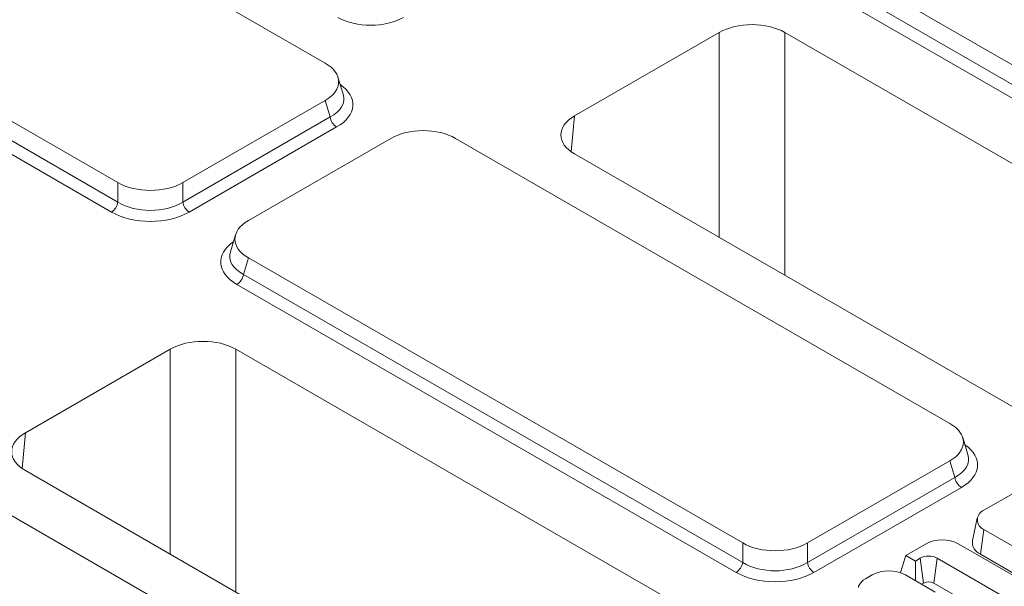
# Model space of a CAD drawing. Units: millimetres. Extents: x -156 to 5608, y -16 to 1848.
# Drawn here: x 1647 to 1713, y 710 to 748 of the extents above; entities that cross this region are included whole.
import ezdxf

# ---------------------------------------------------------------- set-up
doc = ezdxf.new("R2010")
doc.units = ezdxf.units.MM
doc.header["$LTSCALE"] = 5

msp = doc.modelspace()

# ---------------------------------------------------------------- linework, layer by layer
at = {"color": 7, "linetype": 'Continuous', "lineweight": 15}
for p, q in [((1667.411, 744.853), (1634.199, 764.021)), ((1620.277, 755.987), (1653.49, 736.818)), ((1619.939, 754.877), (1653.49, 735.513)), ((1653.055, 734.84), (1619.503, 754.204)), ((1699.164, 753.053), (1732.377, 733.885)), ((1698.825, 751.944), (1732.377, 732.58)), ((1731.942, 731.907), (1698.39, 751.271)), ((1693.897, 746.913), (1684.169, 741.299)), ((1693.897, 733.136), (1693.897, 746.913)), ((1730.137, 728.545), (1698.311, 746.913)), ((1698.311, 746.913), (1698.311, 730.589)), ((1668.623, 742.758), (1668.275, 743.901)), ((1657.843, 736.818), (1667.411, 742.341)), ((1667.75, 741.231), (1667.411, 742.341)), ((1657.843, 735.513), (1667.75, 741.231)), ((1684.169, 741.299), (1683.95, 738.891)), ((1668.185, 740.558), (1658.278, 734.84)), ((1671.831, 739.79), (1662.262, 734.267)), ((1709.396, 720.621), (1676.183, 739.79)), ((1684.169, 738.751), (1715.994, 720.383)), ((1653.49, 735.513), (1653.49, 736.818)), ((1657.843, 736.818), (1657.843, 735.513)), ((1661.399, 733.315), (1661.05, 732.173)), ((1662.262, 731.756), (1661.923, 730.646)), ((1662.262, 731.756), (1695.475, 712.587)), ((1661.923, 730.646), (1695.475, 711.282)), ((1695.04, 710.609), (1661.488, 729.973)), ((1656.995, 725.616), (1647.266, 720.001)), ((1656.995, 711.839), (1656.995, 725.616)), ((1693.234, 707.247), (1661.409, 725.616)), ((1661.409, 725.616), (1661.409, 709.291)), ((1647.266, 720.001), (1647.048, 717.593)), ((1710.608, 718.527), (1710.259, 719.67)), ((1672.494, 699.324), (1639.281, 718.492)), ((1699.827, 712.587), (1709.396, 718.11)), ((1709.735, 717), (1709.396, 718.11)), ((1647.266, 717.453), (1679.092, 699.085)), ((1699.827, 711.282), (1709.735, 717)), ((1710.17, 716.327), (1700.262, 710.609)), ((1713.814, 716.012), (1711.691, 714.787)), ((1711.24, 714.255), (1710.912, 712.747)), ((1711.691, 713.495), (1711.457, 711.829)), ((1711.691, 713.495), (1714.065, 712.125)), ((1695.475, 711.282), (1695.475, 712.587)), ((1699.827, 712.587), (1699.827, 711.282)), ((1707.757, 712.516), (1706.429, 711.75)), ((1716.268, 708.896), (1709.995, 712.516)), ((1706.429, 711.75), (1706.075, 710.592)), ((1706.429, 711.75), (1707.079, 711.375)), ((1707.079, 711.375), (1707.404, 711.562)), ((1707.079, 711.375), (1707.079, 710.058)), ((1707.404, 711.562), (1707.637, 709.896)), ((1708.547, 711.562), (1708.314, 709.896)), ((1708.547, 711.562), (1714.717, 708.001)), ((1711.457, 711.829), (1713.853, 710.446)), ((1704.17, 710.445), (1703.722, 710.187)), ((1708.413, 709.288), (1706.408, 710.445)), ((1707.499, 709.816), (1707.637, 709.896)), ((1708.314, 709.896), (1713.622, 706.833))]:
    msp.add_line(p, q, dxfattribs=at)
for centre, radius, start, end in [((1668.716, 741.379), 0.977, 188.68741, 237.09699), ((1652.524, 735.661), 0.977, 302.90301, 351.31259), ((1658.809, 735.661), 0.977, 188.68741, 237.09699), ((1660.957, 730.794), 0.977, 302.90301, 351.31259), ((1710.701, 717.148), 0.977, 188.68741, 237.09699), ((1711.936, 714.141), 0.691, 110.77139, 249.22861), ((1708.876, 710.356), 2.433, 62.61604, 117.38396), ((1711.805, 712.657), 0.898, 174.19955, 247.21467), ((1707.975, 710.458), 1.244, 62.61604, 117.38396), ((1694.509, 711.43), 0.977, 302.90301, 351.31259), ((1700.793, 711.43), 0.977, 188.68741, 237.09699), ((1705.289, 708.285), 2.433, 62.61604, 117.38396), ((1704.278, 709.235), 1.103, 120.31364, 156.55385), ((1703.427, 709.637), 0.165, 167.38705, 196.24971), ((1707.975, 709.243), 0.735, 62.61604, 117.38396)]:
    msp.add_arc(centre, radius, start, end, dxfattribs=at)
for centre, major_axis, ratio, start_param, end_param in [((1670.471, 749.211), (3.125, 0), 0.578728, 3.92836, 5.496418), ((1696.104, 745.633), (3.125, 0), 0.578728, 0.786768, 2.354825), ((1665.1, 743.597), (3.221, 0), 0.559997, 5.512866, 7.053504), ((1665.412, 742.065), (3.865, 0), 0.559997, 5.512866, 6.961852), ((1665.412, 742.576), (3.257, -0.178), 0.552373, 5.543012, 6.48269), ((1686.387, 740.025), (3.134, 0), 0.575567, 2.357564, 3.925621), ((1674.007, 738.456), (3.125, 0), 0.594819, 0.800477, 2.341115), ((1655.666, 738.152), (3.125, 0), 0.594819, 3.94207, 5.482708), ((1655.666, 736.951), (3.125, 0), 0.641301, 3.94207, 5.482708), ((1655.666, 736.441), (3.75, 0), 0.594819, 3.94207, 5.482708), ((1664.573, 733.011), (3.221, 0), 0.559997, 2.371274, 3.911912), ((1664.262, 731.48), (3.865, 0), 0.559997, 2.462926, 3.911912), ((1664.262, 731.991), (3.257, 0.178), 0.552373, 2.942088, 3.881766), ((1659.202, 724.335), (3.125, 0), 0.578728, 0.786768, 2.354825), ((1707.084, 719.366), (3.221, 0), 0.559997, 5.512866, 7.053504), ((1649.485, 718.727), (3.134, 0), 0.575567, 2.357564, 3.925621), ((1707.396, 717.834), (3.865, 0), 0.559997, 5.512866, 6.961852), ((1707.396, 718.345), (3.257, -0.178), 0.552373, 5.543012, 6.48269), ((1697.651, 713.921), (3.125, 0), 0.594819, 3.94207, 5.482708), ((1697.651, 712.72), (3.125, 0), 0.641301, 3.94207, 5.482708), ((1697.651, 712.21), (3.75, 0), 0.594819, 3.94207, 5.482708)]:
    msp.add_ellipse(centre, major_axis=major_axis, ratio=ratio, start_param=start_param, end_param=end_param, dxfattribs=at)

doc.saveas('drawing.dxf')
